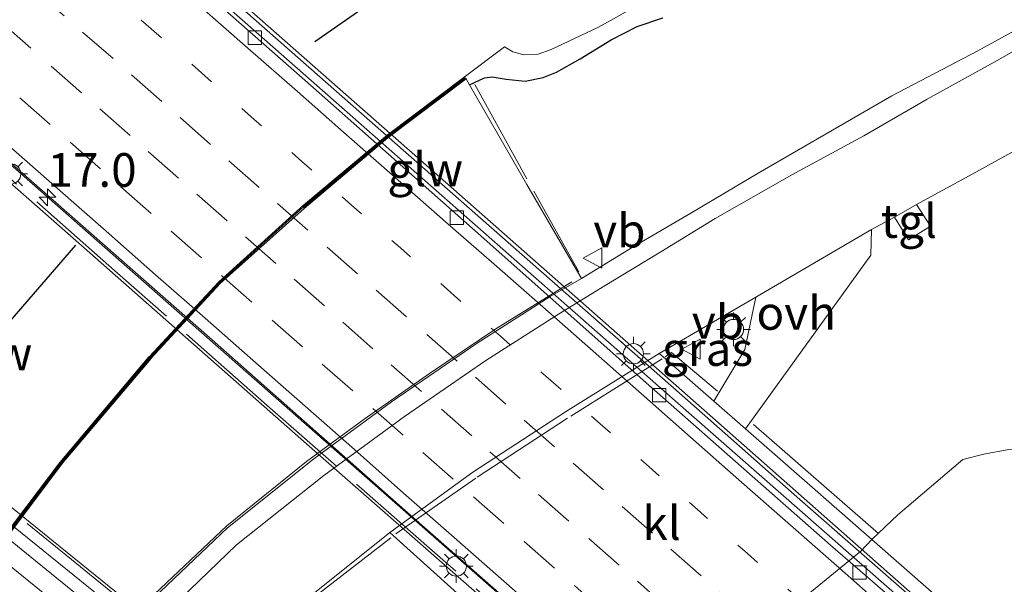
# Model space of a CAD drawing. Units: metres. Extents: x 119997 to 130006, y 481249 to 487503.
# Drawn here: x 121753 to 121826, y 482844 to 482886 of the extents above; entities that cross this region are included whole.
import ezdxf
from ezdxf.enums import TextEntityAlignment as Align

# ---------------------------------------------------------------- set-up
doc = ezdxf.new("R2010")
doc.units = ezdxf.units.M
for name, pattern in [('IE-TERREINAFSCHEIDING', [10, 8, -2]), ('VW-1-3_STREEP', [4, 1, -3]), ('VW-3-9_STREEP', [12, 3, -9])]:
    doc.linetypes.add(name, pattern=pattern)
doc.layers.get('0').update_dxf_attribs({"lineweight": 25})
for name, color, linetype, lineweight in [('B-ME-AM-KILOMETR-S-B2', 7, 'Continuous', 18), ('B-ME-BV-GELEIDECONSTRUCTIE-GELEIDERAIL-L-B1', 213, 'BV-GELEIDERAIL', 18), ('B-ME-BV-GELEIDECONSTRUCTIE-GELEIDERAIL-L-B2', 213, 'BV-GELEIDERAIL', 18), ('B-ME-GW-TEENLIJN-L-B1', 93, 'Continuous', 18), ('B-ME-IE-GRASLAND-GV-B6', 93, 'Continuous', 18), ('B-ME-IE-MEUBILAIR_WEGMEUBILAIR-LICHTMAST-S-B1', 8, 'Continuous', 18), ('B-ME-IE-MEUBILAIR_WEGMEUBILAIR-LICHTMAST-S-B2', 8, 'Continuous', 18), ('B-ME-IE-TERREINAFSCHEIDING-RASTERHEKWERK-L-B1', 8, 'IE-TERREINAFSCHEIDING', 18), ('B-ME-IE-TERREINAFSCHEIDING-RASTERHEKWERK-L-B2', 8, 'IE-TERREINAFSCHEIDING', 18), ('B-ME-KW-BRUG-GV-B7', 173, 'Continuous', 18), ('B-ME-KW-SCHERM-L-B2', 8, 'Continuous', 18), ('B-ME-OB-BEKLEDING-GV-B6', 253, 'Continuous', 18), ('B-ME-OG-WATER-GV-B6', 153, 'Continuous', 18), ('B-ME-SB-SPOOR-GV-B7', 253, 'Continuous', 18), ('B-ME-SB-SPOOR-L-B2', 253, 'Continuous', 18), ('B-ME-VH-VERH_SOORT-BITUMEN-GV-B6', 8, 'IE-TERREINAFSCHEIDING-NATUURLIJK-HOUTWAL', 18), ('B-ME-VH-VERH_SOORT-BITUMEN-GV-B7', 8, 'Continuous', 18), ('B-ME-VH-VERH_SOORT-KLINKERS-GV-B6', 8, 'IE-TERREINAFSCHEIDING-NATUURLIJK-HOUTWAL', 18), ('B-ME-VH-VERH_SOORT-ONVERHARD-GV-B6', 8, 'Continuous', 18), ('B-ME-VH-VERH_SOORT-TEGELS-GV-B6', 8, 'Continuous', 18), ('B-ME-VV-KOLK-S-B2', 8, 'Continuous', 18), ('B-ME-VW-MARKERING-13STREEP-045-L-B2', 255, 'VW-1-3_STREEP', 18), ('B-ME-VW-MARKERING-39STREEP-015-L-B2', 255, 'VW-3-9_STREEP', 18), ('B-ME-VW-MARKERING-STREEP-015-L-B2', 7, 'Continuous', 18), ('B-ME-VW-MEUBILAIR_WEGMEUBILAIR-VERKEERSBORD-S-B1', 8, 'Continuous', 18)]:
    doc.layers.add(name, color=color, linetype=linetype, lineweight=lineweight)
for name, color, linetype in [('B-ME-GW-INSTEEKWATERGANG-L-B1', 10, 'Continuous'), ('B-ME-KW-REMMINGWERK-L-B1', 10, 'Continuous'), ('B-ME-VV-KADEMUUR-GV-B6', 10, 'Continuous'), ('B-ME-VV-KADEMUUR-L-B1', 10, 'Continuous')]:
    doc.layers.add(name, color=color, linetype=linetype)
doc.styles.add('NLCS-ISO', font='NLCS-ISO.TTF')
doc.linetypes.add('BV-GELEIDERAIL', pattern='A,10,-3,[108,NLCS.SHX,S=1,R=0,X=0,Y=0],-3', length=16)
doc.linetypes.add('IE-TERREINAFSCHEIDING-NATUURLIJK-HOUTWAL', pattern='A,7,-1.5,[67,NLCS.SHX,S=0.75,R=45,X=0,Y=0],-1.5,7,-1.5,[70,NLCS.SHX,S=0.75,R=0,X=0,Y=0],-1.5', length=20)

# ---------------------------------------------------------------- blocks, each defined once
blk = doc.blocks.new('hecto')
for p, q in [((0, 0.625), (-0.625, 0)), ((0, -0.625), (0, 0.625)), ((-0.625, 0), (0.625, 0)), ((0.625, 0), (0, -0.625))]:
    blk.add_line(p, q)
blk = doc.blocks.new('lantaarnpaal')
for p, q in [((-0.884, 0.884), (-0.53, 0.53)), ((0, 0.75), (0, 1.25)), ((0.53, 0.53), (0.884, 0.884)), ((-0.75, 0), (-1.25, 0)), ((0.75, 0), (1.25, 0)), ((-0.53, -0.53), (-0.884, -0.884)), ((0.53, -0.53), (0.884, -0.884)), ((0, -0.75), (0, -1.25))]:
    blk.add_line(p, q)
blk.add_circle((0, 0), 0.75)
blk = doc.blocks.new('kolk')
blk.add_lwpolyline([(-0.5, -0.5), (0.5, -0.5), (0.5, 0.5), (-0.5, 0.5)], close=True)
blk = doc.blocks.new('verkeersbord')
for p, q in [((0, 0.75), (-0.75, -0.625)), ((0.75, -0.625), (0, 0.75)), ((-0.75, -0.625), (0.75, -0.625))]:
    blk.add_line(p, q)

msp = doc.modelspace()

# ---------------------------------------------------------------- linework, layer by layer
at = {"layer": 'B-ME-BV-GELEIDECONSTRUCTIE-GELEIDERAIL-L-B1'}
msp.add_line((121807.798, 482856.266, 0.413), (121817.086, 482848.168, 0.758), dxfattribs=at)
at = {"layer": 'B-ME-BV-GELEIDECONSTRUCTIE-GELEIDERAIL-L-B2'}
for points in [[(121826.955, 482836.132, 9.336), (121801.989, 482858.007, 9.511), (121776.002, 482880.896, 9.68), (121749.977, 482903.781, 9.764), (121736.392, 482915.727, 9.753)], [(121722.914, 482901.717, 10.24), (121729.457, 482895.959, 10.25), (121761.471, 482867.773, 10.18), (121793.472, 482839.636, 9.949), (121813.14, 482822.214, 9.804)]]:
    msp.add_polyline3d(points, dxfattribs=at)
at = {"layer": 'B-ME-GW-INSTEEKWATERGANG-L-B1'}
msp.add_polyline3d([(121786.714, 482881.504, -0.118), (121787.834, 482882.004, -0.118), (121788.404, 482882.081, -0.118), (121789.432, 482881.924, -0.052), (121790.857, 482881.761, 0.007), (121792.192, 482882.048, 0.059), (121793.185, 482882.443, 0.079), (121794.942, 482883.44, 0.071), (121797.239, 482884.837, 0.133), (121799.161, 482885.836, 0.135), (121801.084, 482886.466, 0.14)], dxfattribs=at)
at = {"layer": 'B-ME-GW-TEENLIJN-L-B1'}
for points in [[(121936.04, 482762.949, 1.582), (121918.327, 482779.15, 1.6), (121875.231, 482817.191, 1.017), (121850.852, 482839.964, 0.623), (121836.762, 482850.13, 0.615), (121834.07, 482852.073, 0.53), (121829.385, 482854.388, 0.483), (121826.768, 482854.394, 0.513), (121824.911, 482854.051, 0.592), (121823.363, 482853.65, 0.605), (121818.529, 482849.541, 0.714), (121816.593, 482847.71, 0.713)], [(121798.276, 482832.717, 0.707), (121799.109, 482833.215, 0.68), (121815.792, 482846.857, 0.691), (121816.593, 482847.71, 0.713)]]:
    msp.add_polyline3d(points, dxfattribs=at)
at = {"layer": 'B-ME-IE-GRASLAND-GV-B6'}
for points in [[(121801.084, 482886.466, 0.14), (121799.161, 482885.836, 0.135), (121797.239, 482884.837, 0.133), (121794.942, 482883.44, 0.071), (121793.185, 482882.443, 0.079), (121792.192, 482882.048, 0.059), (121790.857, 482881.761, 0.007), (121789.432, 482881.924, -0.052), (121788.404, 482882.081, -0.118), (121787.834, 482882.004, -0.118), (121786.714, 482881.504, -0.118), (121786.46, 482881.946, -0.164), (121786.31, 482882.077, -0.352), (121789.314, 482884.314, -0.352), (121789.939, 482883.948, -0.352), (121790.74, 482883.719, -0.352), (121791.808, 482883.768, -0.352), (121792.784, 482884.111, -0.352), (121796.302, 482885.772, -0.352), (121801.983, 482888.977, -0.352)], [(121830.521, 482887.332, -0.013), (121824.463, 482884.018, 0.09), (121818.072, 482880.668, 0.1), (121808.156, 482874.928, 0.154), (121803.143, 482871.951, 0.194), (121798.87, 482869.449, 0.21), (121795.042, 482867.101, 0.173), (121790.972, 482874.103, 0.075), (121786.714, 482881.504, -0.118), (121787.834, 482882.004, -0.118), (121788.404, 482882.081, -0.118), (121789.432, 482881.924, -0.052), (121790.857, 482881.761, 0.007), (121792.192, 482882.048, 0.059), (121793.185, 482882.443, 0.079), (121794.942, 482883.44, 0.071), (121797.239, 482884.837, 0.133), (121799.161, 482885.836, 0.135), (121801.084, 482886.466, 0.14)], [(121826.768, 482854.394, 0.513), (121824.911, 482854.051, 0.592), (121823.363, 482853.65, 0.605), (121818.529, 482849.541, 0.714), (121816.593, 482847.71, 0.713), (121809.201, 482854.192, 0.524), (121807.215, 482855.928, 0.434), (121816.521, 482868.851, 0.071), (121816.582, 482870.746, 0.13), (121818.286, 482871.67, 0.13), (121819.316, 482869.967, 0.143), (121820.959, 482870.983, 0.143), (121819.909, 482872.593, 0.183), (121823.836, 482874.737, 0.012), (121827.913, 482876.979, -0.138)], [(121807.977, 482865.731, 0.158), (121807.153, 482861.837, 0.247), (121804.855, 482857.991, 0.374), (121801.096, 482861.278, 0.337), (121800.801, 482861.536, 0.216), (121807.977, 482865.731, 0.158)], [(121827.472, 482836.647, 8.73), (121825.895, 482838.045, 8.713), (121825.467, 482838.425, 8.71), (121826.279, 482839.366, 8.71), (121821.205, 482843.671, 4.116), (121816.593, 482847.71, 0.713), (121818.529, 482849.541, 0.714), (121823.363, 482853.65, 0.605), (121824.911, 482854.051, 0.592), (121826.768, 482854.394, 0.513)], [(121780.783, 482848.232, 0.164), (121790.108, 482839.828, 0.515), (121793.505, 482836.871, 0.584), (121784.193, 482825.886, 0.621), (121783.696, 482826.291, 0.608), (121776.91, 482831.826, 0.451), (121769.061, 482838.277, 0.244), (121774.574, 482843.255, 0.224), (121780.783, 482848.232, 0.164)]]:
    msp.add_polyline3d(points, dxfattribs=at)
at = {"layer": 'B-ME-IE-TERREINAFSCHEIDING-RASTERHEKWERK-L-B1'}
for points in [[(121787.106, 482881.524, -0.162), (121791.48, 482873.605, 0.118), (121794.832, 482867.599, 0.295)], [(121794.314, 482866.864, 0.204), (121788.658, 482863.355, 0.204), (121783.748, 482860.053, 0.258), (121778.879, 482856.651, 0.258), (121774.609, 482853.518, 0.258), (121768.678, 482848.724, 0.258), (121762.642, 482843.018, 0.258), (121757.71, 482836.826, 0.258), (121753.797, 482830.103, 0.258), (121750.668, 482822.968, 0.258), (121749.645, 482819.383, 0.249), (121748.418, 482815.119, 0.253), (121747.47, 482809.659, 0.241), (121746.969, 482803.557, 0.241), (121746.4, 482795.306, 0.241), (121746.065, 482787.381, 0.241), (121746.154, 482779.265, 0.241), (121746.548, 482771.305, 0.241), (121746.979, 482765.221, 0.241)], [(121805.14, 482858.739, 0.381), (121801.727, 482861.607, 0.354), (121801.242, 482861.289, 0.337)], [(121801.026, 482861.137, 0.337), (121793.989, 482856.724, 0.337), (121787.175, 482852.273, 0.337), (121781.232, 482848.13, 0.337)], [(121780.875, 482847.838, 0.337), (121774.638, 482842.999, 0.359), (121769.465, 482838.219, 0.359)]]:
    msp.add_polyline3d(points, dxfattribs=at)
at = {"layer": 'B-ME-IE-TERREINAFSCHEIDING-RASTERHEKWERK-L-B2'}
for points in [[(121812.507, 482821.81, 9.306), (121803.35, 482829.865, 9.36), (121793.217, 482838.775, 9.37), (121784.337, 482846.549, 9.454), (121771.691, 482857.674, 9.54), (121760.572, 482867.502, 9.658), (121749.251, 482877.478, 9.7), (121737.422, 482887.895, 9.729), (121729.351, 482894.976, 9.737), (121722.261, 482901.222, 9.715)], [(121707.404, 482886.592, 9.919), (121721.306, 482875.305, 9.916), (121735.877, 482863.522, 9.953), (121746.094, 482855.211, 9.912), (121756.747, 482846.557, 9.855), (121767.938, 482837.481, 9.86), (121774.842, 482831.906, 9.875), (121787.444, 482821.704, 9.857), (121800.641, 482811.047, 9.825)]]:
    msp.add_polyline3d(points, dxfattribs=at)
at = {"layer": 'B-ME-KW-BRUG-GV-B7'}
for points in [[(121699.239, 482949.781, 9.014), (121718.621, 482932.684, 9.202), (121736.961, 482916.476, 9.119), (121765.159, 482891.667, 9.149), (121785.55, 482873.719, 9.082), (121804.776, 482856.746, 8.989), (121827.477, 482836.724, 8.723), (121826.793, 482835.822, 8.588), (121824.991, 482837.41, 8.701), (121809.837, 482825.122, 9.196), (121813.148, 482822.224, 9.174), (121812.48, 482821.44, 9.301), (121809.084, 482824.445, 9.353), (121792.474, 482839.146, 9.424), (121775.64, 482853.897, 9.503), (121758.505, 482869.02, 9.579), (121742.24, 482883.292, 9.609), (121734.518, 482890.094, 9.7), (121721.998, 482901.111, 9.71), (121696.665, 482923.486, 9.572)], [(121707.47, 482886.79, 9.875), (121729.41, 482868.977, 9.877), (121755.797, 482847.579, 9.887), (121782.71, 482825.792, 9.875), (121800.883, 482811.095, 9.678), (121800.24, 482810.287, 9.796), (121798.722, 482808.381, 9.781), (121797.151, 482806.409, 9.816), (121796.215, 482805.234, 9.83), (121795.616, 482804.481, 9.641), (121794.886, 482803.566, 9.594), (121777.271, 482817.878, 9.752), (121760.853, 482831.153, 9.766), (121739.726, 482848.227, 9.813), (121718.074, 482865.782, 9.813), (121700.787, 482879.767, 9.813)]]:
    msp.add_polyline3d(points, dxfattribs=at)
at = {"layer": 'B-ME-KW-REMMINGWERK-L-B1'}
for points in [[(121775.23, 482884.722, 0.354), (121778.718, 482887.154, 0.408), (121787.766, 482892.434, 0.445)], [(121746.234, 482856.166, 0.25), (121748.163, 482858.836, 0.333), (121757.48, 482869.59, 0.445)]]:
    msp.add_polyline3d(points, dxfattribs=at)
at = {"layer": 'B-ME-KW-SCHERM-L-B2'}
msp.add_polyline3d([(121736.978, 482916.065, 9.203), (121753.235, 482901.799, 9.279), (121768.194, 482888.639, 9.282), (121785.279, 482873.578, 9.144), (121801.872, 482858.981, 9.08), (121811.248, 482850.695, 9.001), (121827.148, 482836.758, 8.886)], dxfattribs=at)
at = {"layer": 'B-ME-OB-BEKLEDING-GV-B6'}
msp.add_polyline3d([(121809.113, 482824.453, 7.37), (121808.281, 482823.896, 7.163), (121798.276, 482832.717, 0.707), (121799.109, 482833.215, 0.68), (121815.792, 482846.857, 0.691), (121816.593, 482847.71, 0.713), (121821.205, 482843.671, 4.116), (121826.279, 482839.366, 8.71), (121825.467, 482838.425, 8.71), (121821.581, 482841.869, 4.915), (121821.054, 482842.313, 4.541), (121805.78, 482827.356, 5.083), (121808.564, 482825.028, 6.877), (121809.113, 482824.453, 7.37)], dxfattribs=at)
at = {"layer": 'B-ME-OG-WATER-GV-B6'}
msp.add_polyline3d([(121801.983, 482888.977, -0.352), (121796.302, 482885.772, -0.352), (121792.784, 482884.111, -0.352), (121791.808, 482883.768, -0.352), (121790.74, 482883.719, -0.352), (121789.939, 482883.948, -0.352), (121789.314, 482884.314, -0.352), (121786.31, 482882.077, -0.352), (121780.605, 482877.757, -0.352), (121774.379, 482872.553, -0.352), (121768.089, 482866.861, -0.352), (121762.924, 482861.284, -0.352), (121756.299, 482853.432, -0.352), (121751.388, 482846.935, -0.352)], dxfattribs=at)
at = {"layer": 'B-ME-SB-SPOOR-GV-B7'}
msp.add_polyline3d([(121706.748, 482886.036, 9.899), (121717.577, 482877.249, 9.889), (121728.069, 482868.714, 9.894), (121739.14, 482859.748, 9.882), (121750.334, 482850.685, 9.884), (121761.416, 482841.745, 9.882), (121775.529, 482830.307, 9.867), (121790.911, 482817.839, 9.862), (121800.201, 482810.318, 9.796), (121795.577, 482804.512, 9.641), (121785.304, 482812.841, 9.737), (121767.305, 482827.354, 9.808), (121748.436, 482842.592, 9.833), (121731.603, 482856.233, 9.845), (121717.187, 482867.928, 9.845), (121701.572, 482880.587, 9.86)], dxfattribs=at)
at = {"layer": 'B-ME-SB-SPOOR-L-B2'}
for points in [[(121799.704, 482809.525, 9.811), (121783.425, 482822.66, 9.882), (121764.957, 482837.613, 9.899), (121747.151, 482852.07, 9.926), (121730.095, 482865.869, 9.929), (121712.752, 482879.922, 9.899), (121706.065, 482885.317, 9.899)], [(121705.047, 482884.245, 9.899), (121714.79, 482876.34, 9.899), (121725.003, 482868.047, 9.889), (121737.151, 482858.218, 9.897), (121748.918, 482848.709, 9.904), (121759.793, 482839.886, 9.84), (121771.749, 482830.212, 9.857), (121785.274, 482819.245, 9.848), (121798.761, 482808.35, 9.781)]]:
    msp.add_polyline3d(points, dxfattribs=at)
at = {"layer": 'B-ME-VH-VERH_SOORT-BITUMEN-GV-B6'}
for points in [[(121747.735, 482779.498, 0.312), (121747.588, 482787.394, 0.338), (121747.924, 482795.285, 0.354), (121748.479, 482803.235, 0.31), (121749.011, 482808.853, 0.263), (121749.965, 482815.009, 0.267), (121752.1, 482822.13, 0.229), (121755.159, 482829.296, 0.227), (121759.041, 482835.952, 0.206), (121763.873, 482841.991, 0.171), (121769.395, 482847.308, 0.189), (121775.883, 482852.478, 0.167), (121781.876, 482856.841, 0.165), (121787.923, 482861.018, 0.187), (121793.326, 482864.459, 0.226), (121796.8, 482866.589, 0.237), (121800.929, 482869.079, 0.238), (121804.961, 482871.572, 0.16), (121810.664, 482874.807, 0.096), (121816.009, 482877.707, 0.084), (121820.718, 482880.442, 0.084), (121825.908, 482883.297, -0.071), (121830.864, 482886.127, -0.096)], [(121827.913, 482876.979, -0.138), (121823.836, 482874.737, 0.012), (121819.909, 482872.593, 0.183), (121818.286, 482871.67, 0.13), (121816.582, 482870.746, 0.13), (121807.977, 482865.731, 0.158), (121800.801, 482861.536, 0.216), (121793.841, 482857.208, 0.249), (121786.967, 482852.716, 0.241), (121780.783, 482848.232, 0.164), (121774.574, 482843.255, 0.224)]]:
    msp.add_polyline3d(points, dxfattribs=at)
at = {"layer": 'B-ME-VH-VERH_SOORT-BITUMEN-GV-B7'}
msp.add_polyline3d([(121736.139, 482915.636, 8.94), (121749.048, 482904.21, 9.043), (121760.763, 482893.92, 8.984), (121774.89, 482881.472, 8.979), (121787.124, 482870.649, 8.935), (121800.025, 482859.186, 8.851), (121813.525, 482847.289, 8.743), (121824.927, 482837.423, 8.701), (121824.1621, 482836.8027, 8.6805), (121821.3022, 482834.4837, 8.777), (121818.4519, 482832.1721, 8.8657), (121815.7529, 482829.9844, 8.9556), (121813.1367, 482827.8619, 9.0474), (121810.6713, 482825.8637, 9.1213), (121809.852, 482825.199, 9.196), (121797.665, 482836.052, 9.265), (121782.558, 482849.335, 9.385), (121767.594, 482862.547, 9.511), (121748.825, 482879.031, 9.604), (121732.124, 482893.711, 9.634), (121722.782, 482901.912, 9.604), (121706.771, 482915.977, 9.529)], dxfattribs=at)
at = {"layer": 'B-ME-VH-VERH_SOORT-KLINKERS-GV-B6'}
for points in [[(121746.286, 482779.245, 0.278), (121746.214, 482787.35, 0.276), (121746.541, 482795.301, 0.286), (121747.115, 482803.556, 0.26), (121747.656, 482809.642, 0.25), (121748.581, 482815.078, 0.255), (121750.811, 482822.852, 0.232), (121753.934, 482830, 0.245), (121757.823, 482836.722, 0.18), (121762.777, 482842.904, 0.15), (121768.737, 482848.582, 0.118), (121775.157, 482853.711, 0.091), (121780.928, 482857.945, 0.104), (121787.278, 482862.29, 0.129), (121792.705, 482865.779, 0.161), (121795.042, 482867.101, 0.173), (121798.87, 482869.449, 0.21), (121803.143, 482871.951, 0.194), (121808.156, 482874.928, 0.154), (121818.072, 482880.668, 0.1), (121824.463, 482884.018, 0.09), (121830.521, 482887.332, -0.013)], [(121830.864, 482886.127, -0.096), (121825.908, 482883.297, -0.071), (121820.718, 482880.442, 0.084), (121816.009, 482877.707, 0.084), (121810.664, 482874.807, 0.096), (121804.961, 482871.572, 0.16), (121800.929, 482869.079, 0.238), (121796.8, 482866.589, 0.237), (121793.326, 482864.459, 0.226), (121787.923, 482861.018, 0.187), (121781.876, 482856.841, 0.165), (121775.883, 482852.478, 0.167), (121769.395, 482847.308, 0.189), (121763.873, 482841.991, 0.171), (121759.041, 482835.952, 0.206), (121755.159, 482829.296, 0.227), (121752.1, 482822.13, 0.229), (121749.965, 482815.009, 0.267), (121749.011, 482808.853, 0.263), (121748.479, 482803.235, 0.31), (121747.924, 482795.285, 0.354), (121747.588, 482787.394, 0.338), (121747.735, 482779.498, 0.312)], [(121729.066, 482780.945, -0.255), (121729.752, 482787.824, -0.231), (121730.59, 482794.26, -0.27), (121731.734, 482800.471, -0.244), (121733.378, 482807.172, -0.235), (121735.123, 482812.954, -0.189), (121737.407, 482819.095, -0.146), (121739.948, 482825.216, -0.16), (121742.995, 482832.111, -0.158), (121746.286, 482838.92, -0.127), (121748.123, 482841.927, -0.152), (121751.612, 482846.951, -0.148), (121756.438, 482853.359, -0.119), (121763.043, 482861.165, -0.139), (121768.203, 482866.73, -0.156), (121774.421, 482872.298, -0.198), (121780.638, 482877.551, -0.196), (121786.46, 482881.946, -0.164), (121786.714, 482881.504, -0.118)], [(121786.714, 482881.504, -0.118), (121790.972, 482874.103, 0.075), (121795.042, 482867.101, 0.173), (121792.705, 482865.779, 0.161), (121787.278, 482862.29, 0.129), (121780.928, 482857.945, 0.104), (121775.157, 482853.711, 0.091), (121768.737, 482848.582, 0.118), (121762.777, 482842.904, 0.15), (121757.823, 482836.722, 0.18), (121753.934, 482830, 0.245), (121750.811, 482822.852, 0.232), (121748.581, 482815.078, 0.255), (121747.656, 482809.642, 0.25), (121747.115, 482803.556, 0.26), (121746.541, 482795.301, 0.286), (121746.214, 482787.35, 0.276), (121746.286, 482779.245, 0.278)], [(121816.593, 482847.71, 0.713), (121815.792, 482846.857, 0.691), (121799.109, 482833.215, 0.68), (121798.276, 482832.717, 0.707), (121793.505, 482836.871, 0.584), (121790.108, 482839.828, 0.515), (121780.783, 482848.232, 0.164), (121786.967, 482852.716, 0.241), (121793.841, 482857.208, 0.249), (121800.801, 482861.536, 0.216), (121801.096, 482861.278, 0.337), (121804.855, 482857.991, 0.374), (121807.215, 482855.928, 0.434), (121809.201, 482854.192, 0.524), (121816.593, 482847.71, 0.713)]]:
    msp.add_polyline3d(points, dxfattribs=at)
at = {"layer": 'B-ME-VH-VERH_SOORT-ONVERHARD-GV-B6'}
msp.add_polyline3d([(121816.582, 482870.746, 0.13), (121816.521, 482868.851, 0.071), (121807.215, 482855.928, 0.434), (121804.855, 482857.991, 0.374), (121807.153, 482861.837, 0.247), (121807.977, 482865.731, 0.158), (121816.582, 482870.746, 0.13)], dxfattribs=at)
at = {"layer": 'B-ME-VH-VERH_SOORT-TEGELS-GV-B6'}
msp.add_polyline3d([(121818.286, 482871.67, 0.13), (121819.909, 482872.593, 0.183), (121820.959, 482870.983, 0.143), (121819.316, 482869.967, 0.143), (121818.286, 482871.67, 0.13)], dxfattribs=at)
at = {"layer": 'B-ME-VV-KADEMUUR-GV-B6'}
for points in [[(121728.886, 482780.936, -0.352), (121729.573, 482787.83, -0.352), (121730.419, 482794.278, -0.352), (121731.555, 482800.476, -0.352), (121733.218, 482807.144, -0.352), (121734.915, 482812.94, -0.352), (121737.227, 482819.023, -0.352), (121739.785, 482825.204, -0.352), (121742.789, 482832.085, -0.352), (121746.073, 482838.904, -0.352), (121747.911, 482841.91, -0.352), (121751.388, 482846.935, -0.352), (121756.299, 482853.432, -0.352), (121762.924, 482861.284, -0.352), (121768.089, 482866.861, -0.352), (121774.379, 482872.553, -0.352), (121780.605, 482877.757, -0.352), (121786.31, 482882.077, -0.352)], [(121786.31, 482882.077, -0.352), (121786.46, 482881.946, -0.164), (121780.638, 482877.551, -0.196), (121774.421, 482872.298, -0.198), (121768.203, 482866.73, -0.156), (121763.043, 482861.165, -0.139), (121756.438, 482853.359, -0.119), (121751.612, 482846.951, -0.148), (121748.123, 482841.927, -0.152), (121746.286, 482838.92, -0.127), (121742.995, 482832.111, -0.158), (121739.948, 482825.216, -0.16), (121737.407, 482819.095, -0.146), (121735.123, 482812.954, -0.189), (121733.378, 482807.172, -0.235), (121731.734, 482800.471, -0.244), (121730.59, 482794.26, -0.27), (121729.752, 482787.824, -0.231), (121729.066, 482780.945, -0.255)]]:
    msp.add_polyline3d(points, dxfattribs=at)
at = {"layer": 'B-ME-VV-KADEMUUR-L-B1'}
msp.add_polyline3d([(121731.027, 482763.389, -0.189), (121728.638, 482763.349, -0.189), (121728.567, 482765.46, -0.189), (121728.506, 482768.376, -0.266), (121728.67, 482774.77, -0.266), (121728.979, 482780.927, -0.266), (121729.673, 482787.825, -0.266), (121730.511, 482794.29, -0.266), (121731.649, 482800.463, -0.266), (121733.304, 482807.166, -0.266), (121735.02, 482812.948, -0.266), (121737.321, 482819.061, -0.266), (121739.877, 482825.215, -0.266), (121742.898, 482832.096, -0.266), (121746.176, 482838.906, -0.266), (121748.029, 482841.923, -0.266), (121751.511, 482846.947, -0.266), (121756.371, 482853.402, -0.266), (121762.972, 482861.222, -0.118), (121768.159, 482866.811, -0.118), (121774.392, 482872.431, -0.118), (121780.639, 482877.675, -0.226), (121786.312, 482881.967, -0.207)], dxfattribs=at)
at = {"layer": 'B-ME-VW-MARKERING-13STREEP-045-L-B2'}
msp.add_polyline3d([(121759.3228, 482888.9519, 9.1083), (121763.0737, 482885.6595, 9.0949), (121766.8024, 482882.3915, 9.0719), (121770.5065, 482879.1085, 9.0494), (121774.26, 482875.8052, 9.0273), (121777.9478, 482872.5635, 9.0056), (121781.5745, 482869.3768, 8.9909), (121785.3252, 482866.0704, 8.9706), (121789.0093, 482862.8251, 8.947), (121792.7627, 482859.5218, 8.9249), (121796.4272, 482856.2984, 8.9033), (121800.0545, 482853.1066, 8.8803), (121803.653, 482849.93, 8.8583), (121807.3564, 482846.6684, 8.841), (121810.9649, 482843.5031, 8.8188), (121814.579, 482840.3338, 8.7969), (121818.3293, 482837.0451, 8.7718), (121821.2735, 482834.4604, 8.7405)], dxfattribs=at)
at = {"layer": 'B-ME-VW-MARKERING-39STREEP-015-L-B2'}
for points in [[(121748.1401, 482889.477, 9.3072), (121751.8776, 482886.1898, 9.2975), (121755.6319, 482882.8875, 9.282), (121759.2426, 482879.7135, 9.2647), (121762.8488, 482876.5457, 9.2446), (121766.4607, 482873.373, 9.219), (121770.0709, 482870.2097, 9.1888), (121773.6811, 482867.0465, 9.1636), (121777.292, 482863.8718, 9.1445), (121780.8915, 482860.6964, 9.1266), (121784.6242, 482857.4038, 9.1085), (121788.229, 482854.2344, 9.0906), (121791.8338, 482851.065, 9.0733), (121795.5773, 482847.777, 9.0449), (121799.1851, 482844.6109, 9.0183), (121802.8091, 482841.4291, 8.9937), (121806.4083, 482838.2533, 8.9788), (121810.0075, 482835.0775, 8.9608), (121813.749, 482831.7942, 8.938), (121815.7872, 482830.0122, 8.9101)], [(121754.3344, 482888.5962, 9.2109), (121757.9737, 482885.4151, 9.1956), (121761.608, 482882.2445, 9.1775), (121765.2271, 482879.0602, 9.1545), (121768.8449, 482875.859, 9.1296), (121772.461, 482872.6675, 9.1068), (121776.1349, 482869.4353, 9.086), (121779.7853, 482866.2326, 9.0634), (121783.5448, 482862.9463, 9.0438), (121787.1555, 482859.7643, 9.0274), (121790.7782, 482856.5688, 9.012), (121794.4167, 482853.3741, 8.9923), (121798.0587, 482850.1774, 8.9685), (121801.6666, 482846.9929, 8.9449), (121805.282, 482843.7996, 8.921), (121808.9059, 482840.6142, 8.9016), (121812.6416, 482837.3302, 8.879), (121816.2922, 482834.1, 8.8583), (121818.4805, 482832.1953, 8.8309)], [(121745.9379, 482887.0005, 9.3812), (121749.5527, 482883.8235, 9.3697), (121753.3083, 482880.5227, 9.3591), (121757.0571, 482877.2254, 9.3393), (121760.8101, 482873.9215, 9.3166), (121764.5459, 482870.6324, 9.2963), (121768.2956, 482867.3248, 9.2662), (121772.0453, 482864.0173, 9.238), (121775.7803, 482860.7348, 9.2171), (121779.5394, 482857.438, 9.1982), (121783.2539, 482854.1778, 9.1771), (121787.0081, 482850.8754, 9.1511), (121790.7623, 482847.5729, 9.1326), (121794.5041, 482844.283, 9.1061), (121798.109, 482841.1137, 9.0767), (121801.7388, 482837.9232, 9.0563), (121805.3444, 482834.7547, 9.0445), (121808.9501, 482831.5863, 9.0297), (121812.675, 482828.3151, 9.0032), (121813.165, 482827.8849, 8.9974)]]:
    msp.add_polyline3d(points, dxfattribs=at)
at = {"layer": 'B-ME-VW-MARKERING-STREEP-015-L-B2'}
for points in [[(121766.6356, 482887.3858, 8.9958), (121770.2504, 482884.2278, 8.9797), (121773.9236, 482881.0033, 8.9494), (121777.5739, 482877.7908, 8.9209), (121781.1799, 482874.6226, 8.9036), (121784.936, 482871.3224, 8.8916), (121788.5465, 482868.1594, 8.8649), (121792.157, 482864.9965, 8.8382), (121795.8908, 482861.7019, 8.8129), (121799.4892, 482858.5251, 8.7911), (121803.1293, 482855.3169, 8.7618), (121806.7307, 482852.1436, 8.7422), (121810.3567, 482848.9559, 8.7289), (121813.9625, 482845.7877, 8.7119), (121817.6242, 482842.5639, 8.6927), (121821.2254, 482839.3904, 8.6697), (121824.1685, 482836.8079, 8.6439)], [(121741.3163, 482886.8066, 9.4545), (121745.0647, 482883.5054, 9.4439), (121748.7547, 482880.2661, 9.4288), (121752.429, 482877.0329, 9.4138), (121756.1063, 482873.8018, 9.3936), (121759.7307, 482870.6155, 9.3762), (121763.3996, 482867.3825, 9.3604), (121767.0714, 482864.1465, 9.3343), (121770.8324, 482860.852, 9.3016), (121774.5063, 482857.6173, 9.2819), (121778.1725, 482854.39, 9.2656), (121781.8216, 482851.1658, 9.2385), (121785.5788, 482847.8669, 9.2076), (121789.2539, 482844.6247, 9.1844), (121792.9269, 482841.3968, 9.1567), (121796.6216, 482838.1705, 9.1289), (121800.2263, 482834.9882, 9.1109), (121803.9306, 482831.7233, 9.1032), (121807.6199, 482828.4832, 9.0938), (121810.6363, 482825.8353, 9.0688)]]:
    msp.add_polyline3d(points, dxfattribs=at)

# ---------------------------------------------------------------- block references
at = {"layer": 'B-ME-AM-KILOMETR-S-B2', "rotation": 90}
msp.add_blockref('hecto', (121755.3613, 482873.1385, 9.5117), dxfattribs=at)
at = {"layer": 'B-ME-IE-MEUBILAIR_WEGMEUBILAIR-LICHTMAST-S-B1', "rotation": 90}
msp.add_blockref('lantaarnpaal', (121806.324, 482863.32, 0.111), dxfattribs=at)
at = {"layer": 'B-ME-IE-MEUBILAIR_WEGMEUBILAIR-LICHTMAST-S-B2', "rotation": 90}
for p in [(121752.635, 482874.875, 9.526), (121798.888, 482861.515, 9.127), (121785.733, 482845.737, 9.423)]:
    msp.add_blockref('lantaarnpaal', p, dxfattribs=at)
at = {"layer": 'B-ME-VV-KOLK-S-B2', "rotation": 90}
for p in [(121770.759, 482884.998, 9.028), (121785.764, 482871.623, 8.893), (121800.806, 482858.437, 8.807), (121815.682, 482845.268, 8.827)]:
    msp.add_blockref('kolk', p, dxfattribs=at)
at = {"layer": 'B-ME-VW-MEUBILAIR_WEGMEUBILAIR-VERKEERSBORD-S-B1', "rotation": 90}
for p in [(121795.906, 482868.629, 0.295), (121803.225, 482861.854, 0.337)]:
    msp.add_blockref('verkeersbord', p, dxfattribs=at)

# ---------------------------------------------------------------- texts
at = {"layer": 'B-ME-AM-KILOMETR-S-B2', "ltscale": 0.2, "style": 'NLCS-ISO'}
msp.add_text('17.0', height=2.5, dxfattribs=at).set_placement((121755.3613, 482873.1385, 9.5117), align=Align.BOTTOM_LEFT)
at = {"layer": 'B-ME-IE-GRASLAND-GV-B6', "ltscale": 0.2, "style": 'NLCS-ISO'}
msp.add_text('gras', height=2.5, dxfattribs=at).set_placement((121804.389, 482861.861), align=Align.MIDDLE_CENTER)
at = {"layer": 'B-ME-KW-REMMINGWERK-L-B1', "ltscale": 0.2, "style": 'NLCS-ISO'}
msp.add_text('rmw', height=2.5, dxfattribs=at).set_placement((121750.6257, 482861.5307), align=Align.MIDDLE_CENTER)
at = {"layer": 'B-ME-KW-SCHERM-L-B2', "ltscale": 0.2, "style": 'NLCS-ISO'}
msp.add_text('glw', height=2.5, dxfattribs=at).set_placement((121783.422, 482875.2164), align=Align.MIDDLE_CENTER)
at = {"layer": 'B-ME-VH-VERH_SOORT-KLINKERS-GV-B6', "ltscale": 0.2, "style": 'NLCS-ISO'}
msp.add_text('kl', height=2.5, dxfattribs=at).set_placement((121800.9823, 482848.9326), align=Align.MIDDLE_CENTER)
at = {"layer": 'B-ME-VH-VERH_SOORT-ONVERHARD-GV-B6', "ltscale": 0.2, "style": 'NLCS-ISO'}
msp.add_text('ovh', height=2.5, dxfattribs=at).set_placement((121810.9836, 482864.5471), align=Align.MIDDLE_CENTER)
at = {"layer": 'B-ME-VH-VERH_SOORT-TEGELS-GV-B6', "ltscale": 0.2, "style": 'NLCS-ISO'}
msp.add_text('tgl', height=2.5, dxfattribs=at).set_placement((121819.3512, 482871.3766), align=Align.MIDDLE_CENTER)
at = {"layer": 'B-ME-VW-MEUBILAIR_WEGMEUBILAIR-VERKEERSBORD-S-B1', "ltscale": 0.2, "style": 'NLCS-ISO'}
for p in [(121795.906, 482868.629, 0.295), (121803.225, 482861.854, 0.337)]:
    msp.add_text('vb', height=2.5, dxfattribs=at).set_placement(p, align=Align.BOTTOM_LEFT)

doc.saveas('drawing.dxf')
